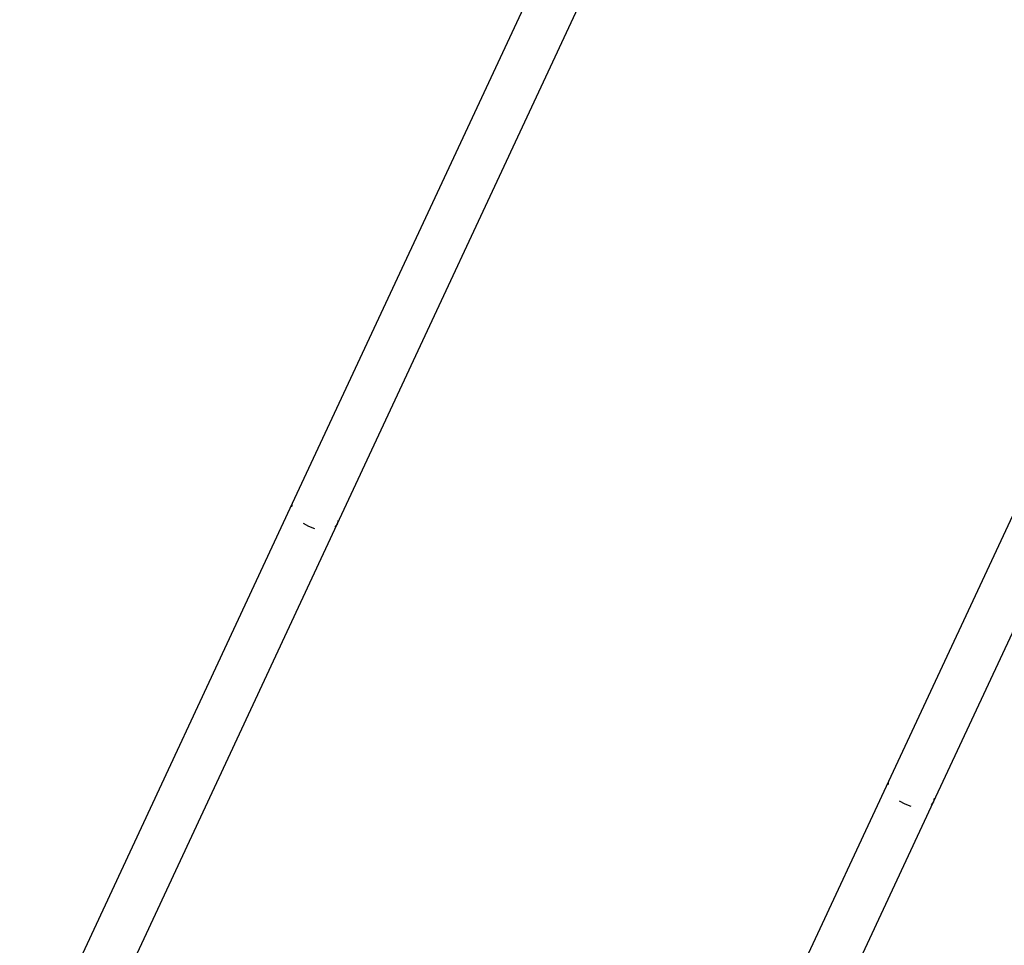
# Model space of a CAD drawing. Units: inches. Extents: x -65 to 1075, y -266 to 419.
# Drawn here: x 586 to 653, y -25 to 39 of the extents above; entities that cross this region are included whole.
import ezdxf

# ---------------------------------------------------------------- set-up
doc = ezdxf.new("R2010")
doc.units = ezdxf.units.IN
doc.header["$MEASUREMENT"] = 0
doc.layers.add('VP-EQ', color=7, linetype='Continuous', true_color=0x8a3492)

# ---------------------------------------------------------------- blocks, each defined once
blk = doc.blocks.new('1242')
at = {"color": 7}
for p, q in [((-181.256, 67.545), (-137.06, 67.545)), ((-137.31, 67.487), (-137.06, 67.545)), ((-137.06, 67.545), (-54.867, 67.545)), ((-138.026, 65.86), (-137.993, 66.296)), ((-137.993, 65.424), (-138.026, 65.86)), ((-181.256, 64.175), (-137.06, 64.175)), ((-137.06, 64.175), (-137.31, 64.232)), ((-136.81, 64.232), (-137.06, 64.175)), ((-137.06, 64.175), (-54.867, 64.175)), ((-181.256, 22.545), (-137.06, 22.545)), ((-137.31, 22.487), (-137.06, 22.545)), ((-137.06, 22.545), (-54.867, 22.545)), ((-138.026, 20.86), (-137.993, 21.296)), ((-137.993, 20.424), (-138.026, 20.86)), ((-181.256, 19.175), (-137.06, 19.175)), ((-137.06, 19.175), (-137.31, 19.232)), ((-136.81, 19.232), (-137.06, 19.175)), ((-137.06, 19.175), (-54.867, 19.175))]:
    blk.add_line(p, q, dxfattribs=at)
blk = doc.blocks.new('RB1246-2D')
at = {"layer": 'VP-EQ', "rotation": 65.01190115919991}
blk.add_blockref('1242', (723.601, 101.248), dxfattribs=at)

msp = doc.modelspace()

# ---------------------------------------------------------------- block references
msp.add_blockref('RB1246-2D', (0, 0))

doc.saveas('drawing.dxf')
